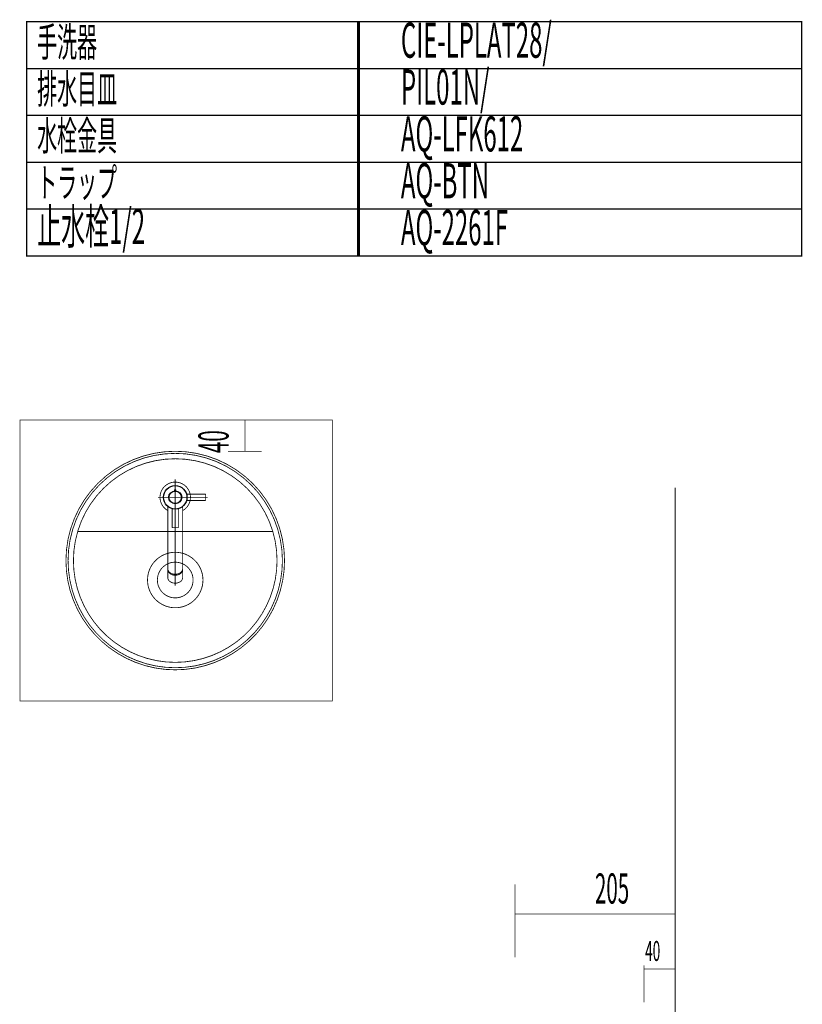
# Model space of a CAD drawing. Extents: x 75 to 471, y -279 to -11.
# Drawn here: x 369 to 470, y -137 to -11 of the extents above; entities that cross this region are included whole.
import ezdxf

# ---------------------------------------------------------------- set-up
doc = ezdxf.new("R2010")
doc.units = 0
for name, pattern in [('AIGENLINE001', [2, 1.25, -0.25, 0.25, -0.25]), ('AIGENLINE002', [0]), ('AIGENLINE003', [2.5, 1.25, -0.25, 0.25, -0.25, 0.25, -0.25])]:
    doc.linetypes.add(name, pattern=pattern)
for name, color, linetype in [('LAYER_14', 7, 'CONTINUOUS'), ('LAYER_2', 7, 'CONTINUOUS'), ('LAYER_23', 7, 'CONTINUOUS')]:
    doc.layers.add(name, color=color, linetype=linetype)
doc.styles.get("Standard").update_dxf_attribs({"font": 'TXT', "bigfont": 'BIGFONT'})

# ---------------------------------------------------------------- blocks, each defined once
blk = doc.blocks.new('AIGNBL02010010')
at = {"layer": 'LAYER_2', "const_width": 0.1058}
for points in [[(389.3076, -94.648, 0.41421485), (403.3077, -80.6479, 0.41421331), (389.3076, -66.6479, 0.41421227), (375.3076, -80.6479, 0.41421382), (389.3076, -94.648)], [(389.3076, -94.3769, 0.41421488), (403.0366, -80.6479, 0.4142133), (389.3076, -66.919, 0.41421225), (375.5787, -80.6479, 0.41421382), (389.3076, -94.3769)], [(389.3076, -93.69, 0.41421494), (402.3497, -80.6479, 0.41421329), (389.3076, -67.6059, 0.41421218), (376.2656, -80.6479, 0.41421383), (389.3076, -93.69)], [(389.3076, -86.6944, 0.41421245), (392.8596, -83.1425, 0.41421876), (389.3076, -79.5905, 0.41421468), (385.7556, -83.1425, 0.41420837), (389.3076, -86.6944)], [(389.3076, -85.4291, 0.41421183), (391.5943, -83.1425, 0.41422164), (389.3076, -80.8558, 0.4142153), (387.021, -83.1425, 0.41420549), (389.3076, -85.4291)]]:
    blk.add_lwpolyline(points, format="xyb", dxfattribs=at)
blk.add_lwpolyline([(376.7898, -76.9333), (401.7893, -76.9333)], dxfattribs=at)
blk = doc.blocks.new('AIGNBL02010019')
at = {"layer": 'LAYER_2', "const_width": 0.1058}
for points in [[(390.2601, -74.2478, 0.27150822), (391.2576, -72.5463, 0.41421903), (389.3076, -70.5963, 0.4142116), (387.3576, -72.5463, 0.27150227), (388.3551, -74.2478)], [(389.4074, -71.6525), (389.4076, -71.6463, 0.41432017), (389.3076, -71.5463, 0.41417521), (389.2076, -71.6463), (389.2078, -71.6525)], [(388.7782, -73.9498, -0.31211575), (388.9076, -74.1369), (388.9076, -76.3963, 0.39258615), (388.9576, -76.4463), (389.6576, -76.4463, 0.39258615), (389.7076, -76.3963), (389.7076, -74.1369, -0.31205223), (389.837, -73.9498)], [(388.3551, -81.6836, 0.1985565), (388.5375, -82.107, 0.14456069), (389.0132, -82.3679, 0.06002035), (389.3076, -82.4029, 0.14108811), (389.931, -82.2275, 0.1587823), (390.2301, -81.8633, 0.08250206), (390.2601, -81.6836)], [(388.3551, -81.8136, 0.1985565), (388.5375, -82.237, 0.14456069), (389.0132, -82.4979, 0.06002035), (389.3076, -82.5329, 0.14108811), (389.931, -82.3575, 0.1587823), (390.2301, -81.9933, 0.08250206), (390.2601, -81.8136)], [(388.3551, -82.827, 0.1985565), (388.5375, -83.2504, 0.14456069), (389.0132, -83.5113, 0.06002035), (389.3076, -83.5463, 0.14108811), (389.931, -83.3709, 0.1587823), (390.2301, -83.0067, 0.08250206), (390.2601, -82.827)]]:
    blk.add_lwpolyline(points, format="xyb", dxfattribs=at)
at = {"layer": 'LAYER_2', "linetype": 'AIGENLINE001', "const_width": 0.1058, "flags": 128}
for points in [[(389.3076, -70.2307), (389.3076, -83.8705)], [(393.4706, -72.5463), (387.092, -72.5463)]]:
    blk.add_lwpolyline(points, dxfattribs=at)
at = {"layer": 'LAYER_2', "const_width": 0.1058}
for points in [[(389.2076, -71.7274), (389.2076, -71.6463)], [(389.4076, -71.6889), (389.2076, -71.6889)], [(389.4076, -71.7274), (389.4076, -71.6463)], [(388.3551, -73.7051), (388.3551, -82.827)], [(390.2601, -82.827), (390.2601, -73.7051)]]:
    blk.add_lwpolyline(points, dxfattribs=at)
at = {"layer": 'LAYER_2', "linetype": 'AIGENLINE002', "const_width": 0.1058, "flags": 128}
for points in [[(390.7111, -72.0169, 0.31203683), (390.8982, -72.1463)], [(390.8982, -72.9463, 0.31206673), (390.7111, -73.0757)]]:
    blk.add_lwpolyline(points, format="xyb", dxfattribs=at)
at = {"layer": 'LAYER_2', "linetype": 'AIGENLINE003', "const_width": 0.1058, "flags": 128}
blk.add_lwpolyline([(390.8982, -72.9463), (393.1576, -72.9463, 0.39258615), (393.2076, -72.8963), (393.2076, -72.1963, 0.39258615), (393.1576, -72.1463), (390.8982, -72.1463)], format="xyb", dxfattribs=at)
at = {"layer": 'LAYER_2'}
for radius in [1.5, 0.825, 0.8]:
    blk.add_circle((389.3076, -72.5463), radius, dxfattribs=at)
blk = doc.blocks.new('AIGNBL170100E6')
at = {"layer": 'LAYER_23', "const_width": 0.0882}
for points in [[(453.3492, -127.7181), (453.3492, -133.4211)], [(449.3492, -132.5016), (449.3492, -137.2362)], [(449.3492, -132.9615), (453.3237, -132.9615)]]:
    blk.add_lwpolyline(points, dxfattribs=at)
blk = doc.blocks.new('AIGNBL170100E7')
at = {"layer": 'LAYER_23', "const_width": 0.0882}
for points in [[(432.849, -122.1128), (432.849, -131.4957)], [(432.849, -125.9324), (453.3492, -125.9324)]]:
    blk.add_lwpolyline(points, dxfattribs=at)
at = {"layer": 'LAYER_23', "width": 0.5}
blk.add_text('205', height=3.8591, dxfattribs=at).set_placement((443.0744, -124.5836))

msp = doc.modelspace()

# ---------------------------------------------------------------- linework, layer by layer
at = {"layer": 'LAYER_14', "const_width": 0.1764}
for points in [[(412.8702, -17.6279), (370.2909, -17.6279), (370.2909, -11.6279), (412.8702, -11.6279)], [(469.5472, -17.6279), (412.6839, -17.6279), (412.6839, -11.6279), (469.5472, -11.6279)], [(412.8702, -23.6279), (370.2909, -23.6279), (370.2909, -17.6279), (412.8702, -17.6279)], [(469.5472, -23.6279), (412.6839, -23.6279), (412.6839, -17.6279), (469.5472, -17.6279)], [(412.8702, -29.6278), (370.2909, -29.6278), (370.2909, -23.6279), (412.8702, -23.6279)], [(469.5472, -29.6278), (412.6839, -29.6278), (412.6839, -23.6279), (469.5472, -23.6279)], [(412.8702, -35.6278), (370.2909, -35.6278), (370.2909, -29.6278), (412.8702, -29.6278)], [(469.5472, -35.6278), (412.6839, -35.6278), (412.6839, -29.6278), (469.5472, -29.6278)], [(412.8702, -41.6278), (370.2909, -41.6278), (370.2909, -35.6278), (412.8702, -35.6278)], [(469.5472, -41.6278), (412.6839, -41.6278), (412.6839, -35.6278), (469.5472, -35.6278)]]:
    msp.add_lwpolyline(points, close=True, dxfattribs=at)
at = {"layer": 'LAYER_23', "const_width": 0.0882}
msp.add_lwpolyline([(409.4263, -98.6479), (369.4263, -98.6479), (369.4263, -62.6479), (409.4263, -62.6479)], close=True, dxfattribs=at)
for points in [[(398.2273, -66.6479), (398.2273, -62.6479)], [(396.0514, -66.6479), (400.3729, -66.6479)], [(453.3492, -71.3321), (453.3492, -230.5782)], [(453.3492, -71.3321), (453.3492, -230.5782)], [(453.3492, -71.3321), (453.3492, -230.5782)]]:
    msp.add_lwpolyline(points, dxfattribs=at)

# ---------------------------------------------------------------- block references
at = {"layer": 'LAYER_2'}
for name in ['AIGNBL02010010', 'AIGNBL02010019']:
    msp.add_blockref(name, (0, 0), dxfattribs=at)
at = {"layer": 'LAYER_23'}
for name in ['AIGNBL170100E7', 'AIGNBL170100E6']:
    msp.add_blockref(name, (0, 0), dxfattribs=at)

# ---------------------------------------------------------------- texts
at = {"layer": 'LAYER_14', "width": 0.5}
for s, height, p in [('手洗器', 3.7519, (371.618, -16.1001)), ('CIE-LPLAT28/', 4.5023, (418.217, -16.2402)), ('PIL01N/', 4.5023, (418.217, -22.2402)), ('排水目皿', 3.7519, (371.618, -22.1001)), ('水栓金具', 3.7519, (371.618, -28.1001)), ('AQ-LFK612', 4.5023, (418.217, -28.2401)), ('トラップ', 3.7519, (371.618, -34.1001)), ('AQ-BTN', 4.5023, (418.217, -34.2401)), ('止水栓1/2', 4.5023, (371.618, -40.1001)), ('AQ-2261F', 4.5023, (418.217, -40.2401))]:
    msp.add_text(s, height=height, dxfattribs=at).set_placement(p)
at = {"layer": 'LAYER_23', "width": 0.5}
msp.add_text('40', height=3.8591, rotation=90, dxfattribs=at).set_placement((396.1331, -66.8793))
msp.add_text('40', height=2.5728, dxfattribs=at).set_placement((449.4929, -131.9421))

doc.saveas('drawing.dxf')
